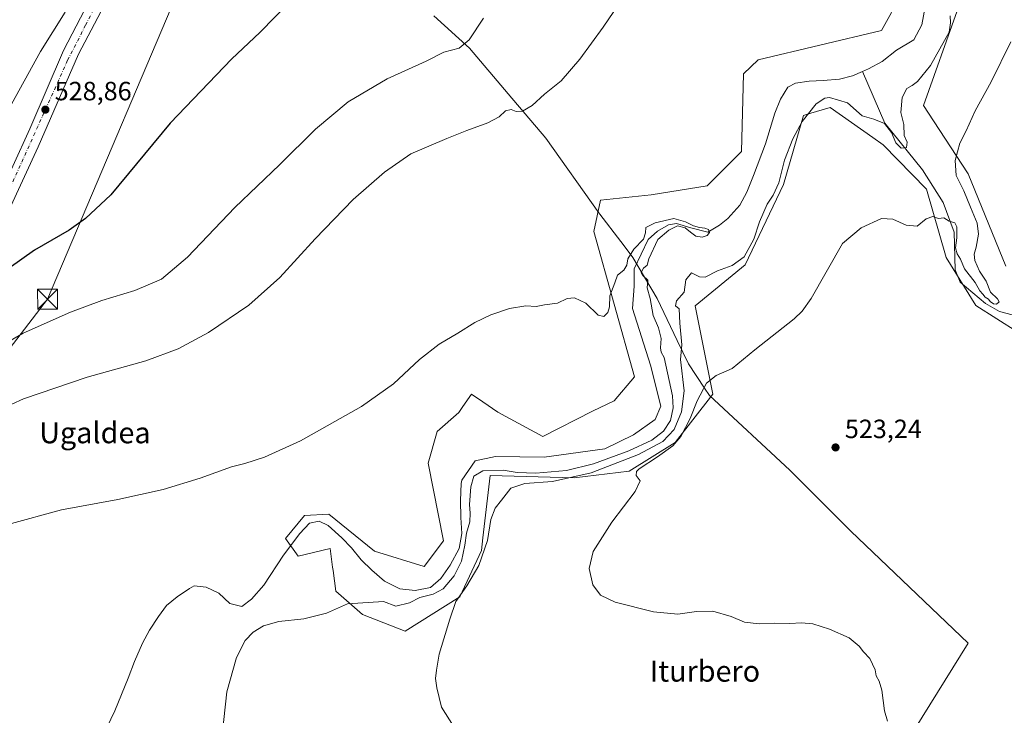
# Model space of a CAD drawing. Units: metres. Extents: x 617603 to 621052, y 4734061 to 4736433.
# Drawn here: x 618967 to 619340, y 4735814 to 4736078 of the extents above; entities that cross this region are included whole.
import ezdxf
from ezdxf.enums import TextEntityAlignment as Align

# ---------------------------------------------------------------- set-up
doc = ezdxf.new("R2010")
doc.units = ezdxf.units.M
doc.header["$MEASUREMENT"] = 0
doc.linetypes.add('DGN Style 4', pattern=[2.638475, 1.318413, -0.659207, 0.001648, -0.659207])
for name, color, linetype, lineweight in [('Arbolado forestal CxS', 92, 'Continuous', 0), ('Carretera de calzada única Cxs', 7, 'Continuous', 13), ('Carretera de calzada única eje', 7, 'DGN Style 4', 0), ('Corriente natural lineal', 142, 'Continuous', 13), ('Cultivos herbáceos CxS', 92, 'Continuous', 0), ('Curva de nivel maestra', 30, 'Continuous', 30), ('Curva de nivel normal', 30, 'Continuous', 0), ('Entidad de ámbito territorial', 7, 'Continuous', 0), ('Entidad de ámbito territorial CxS', 92, 'Continuous', 0), ('Núcleo urbano CxS', 7, 'Continuous', 0), ('Punto de cota en terreno', 7, 'Continuous', 0), ('Rótulo de punto de cota en terreno', 7, 'Continuous', 0), ('Tendido', 6, 'Continuous', 0), ('Texto cartográfico', 7, 'Continuous', 0), ('Torre de tendido puntual', 7, 'Continuous', 0)]:
    doc.layers.add(name, color=color, linetype=linetype, lineweight=lineweight)
doc.styles.add('Style-Arial', font='txt')

# ---------------------------------------------------------------- blocks, each defined once
blk = doc.blocks.new('5PATER')
at = {"layer": 'Núcleo urbano CxS', "linetype": 'Continuous', "lineweight": 0}
h = blk.add_hatch(color=51, dxfattribs=at)
edge = h.paths.add_edge_path()
edge.add_ellipse((0, 0), major_axis=(-0.11, -0.111), ratio=0.999422, start_angle=0, end_angle=360)
blk = doc.blocks.new('5TTEND')
at = {"layer": 'Torre de tendido puntual', "color": 7, "linetype": 'Continuous', "lineweight": 0}
for p, q in [((-0.375, 0.3754), (0.375, -0.3746)), ((0.372, 0.3784), (-0.372, -0.3776))]:
    blk.add_line(p, q, dxfattribs=at)
at = {"layer": 'Torre de tendido puntual', "color": 7, "linetype": 'Continuous', "lineweight": 0, "flags": 128}
blk.add_lwpolyline([(-0.375, -0.3746), (0.375, -0.3746), (0.375, 0.3754), (-0.375, 0.3754), (-0.372, -0.3776)], dxfattribs=at)

msp = doc.modelspace()

# ---------------------------------------------------------------- linework, layer by layer
at = {"layer": 'Arbolado forestal CxS', "color": 92, "linetype": 'Continuous', "lineweight": 0}
for points in [[(619342.67, 4736135.93, 514.44), (619334.71, 4736118.05, 512.79), (619328.77, 4736097.56, 516.23), (619322.21, 4736080.9, 516.36), (619309.46, 4736044.95, 517.94), (619313.26, 4736039.19, 518.8), (619326.35, 4736019.03, 520.66), (619340.57, 4735984.01, 522.92)], [(619340.57, 4735984.01, 522.92), (619326.35, 4736019.03, 520.66), (619313.26, 4736039.19, 518.8), (619309.46, 4736044.95, 517.94), (619322.21, 4736080.9, 516.36), (619328.77, 4736097.56, 516.23), (619334.71, 4736118.05, 512.79), (619342.67, 4736135.93, 514.44)], [(619345.17, 4735959.02, 522.42), (619329.24, 4735969.16, 522.44), (619318.04, 4735987.35, 521.15), (619310.52, 4736013.24, 518.8), (619294.12, 4736030.12, 517.14), (619290.26, 4736032.82, 516.85), (619273.99, 4736044.22, 515.45), (619266.78, 4736042.06, 514.94), (619263.92, 4736041.2, 514.48), (619256.36, 4736015.02, 515.59), (619241.87, 4735984.61, 516.16), (619222.87, 4735968.97, 515.67), (619229.55, 4735935.56, 520.44), (619215.36, 4735917.18, 515.69), (619197.83, 4735906.32, 516.65), (619176.96, 4735903.82, 512.1), (619145.24, 4735904.66, 509.97), (619142.45, 4735881, 513.55), (619141.9, 4735876.25, 513.26), (619133.74, 4735858.62, 513.4), (619112.99, 4735845.59, 513.38), (619096.82, 4735852.03, 511.52), (619086.66, 4735860.88, 509.57), (619085.62, 4735868.65, 508.87), (619085.45, 4735869.94, 508.77), (619084.51, 4735876.97, 508.03), (619072.44, 4735874.07, 506.93), (619067.61, 4735880.83, 507.51), (619074.86, 4735889.52, 508.16), (619084.03, 4735890, 507.66), (619101.4, 4735876, 507.53), (619120.23, 4735870.21, 508.08), (619127.47, 4735879.86, 508.18), (619121.68, 4735909.31, 508.18), (619125.06, 4735921.37, 508.84), (619133.26, 4735928.61, 509.01), (619134.8, 4735930.81, 509.05), (619138.13, 4735935.58, 509.15), (619142.37, 4735932.67, 508.98), (619148.12, 4735928.73, 508.92), (619165.12, 4735919.44, 508.76), (619183.95, 4735929.1, 509.21), (619192.15, 4735932.96, 509.2), (619199.88, 4735942.13, 509.51), (619184.43, 4735997.16, 511.7), (619186.98, 4736009.06, 512.17), (619206.15, 4736011.16, 511.31), (619227.39, 4736014.54, 510.75), (619240.43, 4736027.57, 511.02), (619241.19, 4736057, 512.6), (619246.7, 4736062.32, 513.1), (619293.53, 4736073.43, 512.87), (619301.25, 4736087.43, 513.36)], [(619301.25, 4736087.43, 513.36), (619293.53, 4736073.43, 512.87), (619246.7, 4736062.32, 513.1), (619241.19, 4736057, 512.6), (619240.43, 4736027.57, 511.02), (619227.39, 4736014.54, 510.75), (619206.15, 4736011.16, 511.31), (619186.98, 4736009.06, 512.17), (619184.43, 4735997.16, 511.7), (619199.88, 4735942.13, 509.51), (619192.15, 4735932.96, 509.2), (619183.95, 4735929.1, 509.21), (619165.12, 4735919.44, 508.76), (619148.12, 4735928.73, 508.92), (619142.37, 4735932.67, 508.98), (619138.13, 4735935.58, 509.15), (619134.8, 4735930.81, 509.05), (619133.26, 4735928.61, 509.01), (619125.06, 4735921.37, 508.84), (619121.68, 4735909.31, 508.18), (619127.47, 4735879.86, 508.18), (619120.23, 4735870.21, 508.08), (619101.4, 4735876, 507.53), (619084.03, 4735890, 507.66), (619074.86, 4735889.52, 508.16), (619067.61, 4735880.83, 507.51), (619072.44, 4735874.07, 506.93), (619084.51, 4735876.97, 508.03), (619085.45, 4735869.94, 508.77), (619085.62, 4735868.65, 508.87), (619086.66, 4735860.88, 509.57), (619096.82, 4735852.03, 511.52), (619112.99, 4735845.59, 513.38), (619133.74, 4735858.62, 513.4), (619141.9, 4735876.25, 513.26), (619142.45, 4735881, 513.55), (619145.24, 4735904.66, 509.97), (619176.96, 4735903.82, 512.1), (619197.83, 4735906.32, 516.65), (619215.36, 4735917.18, 515.69), (619229.55, 4735935.56, 520.44), (619222.87, 4735968.97, 515.67), (619241.87, 4735984.61, 516.16), (619256.36, 4736015.02, 515.59), (619263.92, 4736041.2, 514.48), (619266.78, 4736042.06, 514.94), (619273.99, 4736044.22, 515.45), (619290.26, 4736032.82, 516.85), (619294.12, 4736030.12, 517.14), (619310.52, 4736013.24, 518.8), (619318.04, 4735987.35, 521.15), (619329.24, 4735969.16, 522.44), (619345.17, 4735959.02, 522.42)]]:
    msp.add_polyline3d(points, dxfattribs=at)
at = {"layer": 'Carretera de calzada única Cxs', "color": 7, "linetype": 'Continuous', "lineweight": 13}
for points in [[(618781.8, 4735792.22, 514.74), (618791.87, 4735822.09, 516.02), (618799.41, 4735838.35, 516.65), (618809.37, 4735855.01, 516.75), (618823.85, 4735874.27, 517.3), (618840.16, 4735891.24, 518.31), (618855.3, 4735902.99, 518.89), (618905.92, 4735944.08, 522.69), (618925.48, 4735963.21, 524.24), (618939.26, 4735979.32, 525.49), (618950.55, 4735995.23, 526.77), (618957.64, 4736007.8, 527.51), (618970.75, 4736036.17, 528.9), (618983.53, 4736065.84, 529.74), (618997.96, 4736093.97, 530.25), (619017.03, 4736123, 530.52), (619024.17, 4736131.09, 530.99), (619031.17, 4736137.07, 531.12)], [(618957.64, 4736007.8, 527.51), (618970.75, 4736036.17, 528.9), (618983.53, 4736065.84, 529.74), (618997.96, 4736093.97, 530.25), (619017.03, 4736123, 530.52), (619024.17, 4736131.09, 530.99), (619031.17, 4736137.07, 531.12), (619033.25, 4736135.07, 530.81), (619035.35, 4736133.08, 530.97), (619024.67, 4736123.47, 532.4), (619012.87, 4736107.29, 530.27), (619004.89, 4736094.59, 530.36), (618989.16, 4736064.43, 529.67), (618973.92, 4736029.29, 528.73), (618962.73, 4736005.18, 527.78)], [(619035.35, 4736133.08, 530.97), (619024.67, 4736123.47, 532.4), (619012.87, 4736107.29, 530.27), (619004.89, 4736094.59, 530.36), (618989.16, 4736064.43, 529.67), (618973.92, 4736029.29, 528.73), (618962.73, 4736005.18, 527.78), (618955.35, 4735992.17, 526.82), (618943.8, 4735975.86, 525.72), (618929.64, 4735959.31, 524.44), (618911.92, 4735941.72, 522.94), (618863.26, 4735902.17, 519.03), (618842.03, 4735884.54, 517.44), (618826.98, 4735868.47, 516.57), (618811.94, 4735847.82, 515.73), (618804.85, 4735835.6, 515.42), (618797.78, 4735820.22, 514.95), (618787.19, 4735789.34, 514.22)]]:
    msp.add_polyline3d(points, dxfattribs=at)
at = {"layer": 'Carretera de calzada única eje', "color": 7, "linetype": 'DGN Style 4', "lineweight": 0}
for points in [[(619038.13, 4736139.16, 530.75), (619033.25, 4736135.07, 530.81), (619024.39, 4736128.18, 531.73), (619016.76, 4736118.15, 530.38), (618998.62, 4736088.76, 529.99), (618991.84, 4736075.47, 529.84)], [(618991.84, 4736075.47, 529.84), (618985.05, 4736062.18, 529.61), (618962.37, 4736011.8, 527.89), (618952.82, 4735993.41, 526.79), (618940.64, 4735976.21, 525.54), (618923.21, 4735956.15, 523.98), (618886.3, 4735924.58, 521.05), (618844.05, 4735891.14, 517.95), (618827.82, 4735874.42, 516.91), (618809.92, 4735849.1, 515.96), (618794.87, 4735820.68, 515.32), (618785.85, 4735793.13, 514.42), (618770.82, 4735749.9, 513.38), (618761.28, 4735726.26, 512.67), (618746.78, 4735699.41, 511.89), (618728.39, 4735674.81, 511.15), (618711.21, 4735658.33, 510.57), (618693.55, 4735644, 509.92), (618673.5, 4735630.63, 509.23), (618653.21, 4735621.55, 508.22), (618622.31, 4735611.28, 506.5)]]:
    msp.add_polyline3d(points, dxfattribs=at)
at = {"layer": 'Corriente natural lineal', "color": 142, "linetype": 'Continuous', "lineweight": 13}
for points in [[(619373.74, 4736204.64, 513.8), (619371.52, 4736199.05, 513.68), (619369.5, 4736194.02, 514.2), (619366.12, 4736188.57, 514.57), (619352.22, 4736176.96, 513.96), (619345.03, 4736166.14, 515.15), (619342.87, 4736160.57, 515.52), (619333.9, 4736126.17, 513), (619328.9, 4736116.04, 512.8), (619324.1, 4736112.32, 512.64), (619314.92, 4736109.41, 512.5), (619312.7, 4736106.12, 512.49), (619311.21, 4736100.83, 512.39), (619311, 4736087.96, 512.18), (619308.82, 4736075.55, 511.71), (619305.81, 4736069.87, 511.64), (619299.13, 4736065.98, 511.66), (619293.81, 4736061.73, 511.12), (619288.58, 4736058.84, 510.98), (619286.3, 4736057.87, 510.87)], [(619286.3, 4736057.87, 510.87), (619282.47, 4736056.25, 511.32), (619277.53, 4736054.98, 511.76), (619271.44, 4736054.43, 511.71), (619266.08, 4736054.21, 511.43), (619260.97, 4736053.53, 511.01), (619258.03, 4736051.99, 510.64), (619255.18, 4736047.4, 511.08), (619253.05, 4736042.12, 511.16), (619249.55, 4736030.45, 511), (619245.01, 4736018.5, 510.68), (619242.4, 4736012.13, 510.17), (619239.77, 4736007.26, 510.51), (619235.27, 4736002.15, 510.65), (619232.15, 4735999.63, 510.6), (619227.73, 4735996.91, 510.59), (619221.3, 4735998.61, 510.34), (619215.8, 4736000.3, 510.12), (619212.78, 4735999.72, 510.07), (619208.55, 4735997.34, 510.08), (619205.11, 4735994.16, 510.22), (619199.82, 4735983.05, 510.36), (619199.82, 4735976.44, 509.99), (619199.19, 4735968, 509.81), (619205.9, 4735946.54, 509.5), (619209.82, 4735931.01, 509.43), (619207.75, 4735925.9, 509.58), (619199.55, 4735920.08, 509.48), (619188.7, 4735914.79, 509.33), (619165.69, 4735911.61, 508.6), (619147.16, 4735911.88, 508.68), (619139.49, 4735910.29, 508.35), (619134.48, 4735902.95, 508.45), (619134.15, 4735901.64, 508.61), (619133.88, 4735895.24, 509.46), (619134.02, 4735888.78, 509.01), (619134.41, 4735882.65, 509.16), (619133.46, 4735876.95, 508.32), (619130.04, 4735870.67, 508.09), (619126.48, 4735865.57, 508.16), (619122.61, 4735862.23, 508), (619116.73, 4735861.04, 508.2), (619110.9, 4735861.65, 508.26), (619105.16, 4735864.6, 507.72), (619100.35, 4735868.77, 507.51), (619096.26, 4735872.7, 507.29), (619092.63, 4735877.21, 507.15), (619089, 4735881.09, 507.48), (619083.79, 4735885.69, 507.2), (619080.31, 4735887.39, 507.29), (619076.67, 4735886.59, 507.71), (619073.08, 4735882.67, 507.65), (619066.87, 4735874.47, 506.9), (619059.43, 4735863.15, 506.88), (619054.74, 4735857.73, 507.23), (619051.12, 4735855.03, 506.98), (619046.55, 4735856.16, 506.91), (619042.32, 4735860.02, 506.94), (619037.52, 4735862.38, 506.74), (619033.03, 4735862.9, 506.95), (619031.2, 4735861.87, 506.98), (619026.54, 4735858.66, 506.89), (619022.45, 4735855.41, 506.78), (619019.42, 4735851.25, 506.62), (619016.06, 4735846, 506.55), (619013.35, 4735841.12, 506.3), (619010.37, 4735834.2, 506.17), (619007.96, 4735827.82, 505.88), (619002.93, 4735815.48, 506.11), (618999.9, 4735809.15, 505.71)], [(619374.87, 4735977.92, 523.07), (619373.16, 4735977.18, 522.96), (619360.11, 4735969.42, 522.61), (619355.48, 4735967.53, 522.73), (619348.09, 4735965.77, 522.14), (619343.07, 4735965.66, 521.61), (619338.24, 4735966.93, 521.53), (619332.87, 4735969.9, 521.63), (619323.28, 4735978.01, 522.02), (619321.47, 4735982.65, 521.79), (619321.03, 4735996.99, 520.32), (619316.83, 4736008.19, 518.79), (619309.08, 4736020.6, 517.34), (619294.71, 4736038.32, 514.7), (619286.3, 4736057.87, 510.87)]]:
    msp.add_polyline3d(points, dxfattribs=at)
at = {"layer": 'Cultivos herbáceos CxS', "color": 92, "linetype": 'Continuous', "lineweight": 0}
for points in [[(619340.57, 4735984.01, 522.92), (619326.35, 4736019.03, 520.66), (619313.26, 4736039.19, 518.8), (619309.46, 4736044.95, 517.94), (619322.21, 4736080.9, 516.36), (619328.77, 4736097.56, 516.23), (619334.71, 4736118.05, 512.79), (619342.67, 4736135.93, 514.44)], [(619340.57, 4735984.01, 522.92), (619326.35, 4736019.03, 520.66), (619313.26, 4736039.19, 518.8), (619309.46, 4736044.95, 517.94), (619322.21, 4736080.9, 516.36), (619328.77, 4736097.56, 516.23), (619334.71, 4736118.05, 512.79), (619342.67, 4736135.93, 514.44)], [(619301.25, 4736087.43, 513.36), (619293.53, 4736073.43, 512.87), (619246.7, 4736062.32, 513.1), (619241.19, 4736057, 512.6), (619240.43, 4736027.57, 511.02), (619227.39, 4736014.54, 510.75), (619206.15, 4736011.16, 511.31), (619186.98, 4736009.06, 512.17), (619184.43, 4735997.16, 511.7), (619199.88, 4735942.13, 509.51), (619192.15, 4735932.96, 509.2), (619183.95, 4735929.1, 509.21), (619165.12, 4735919.44, 508.76), (619148.12, 4735928.73, 508.92), (619142.37, 4735932.67, 508.98), (619138.13, 4735935.58, 509.15), (619134.8, 4735930.81, 509.05), (619133.26, 4735928.61, 509.01), (619125.06, 4735921.37, 508.84), (619121.68, 4735909.31, 508.18), (619127.47, 4735879.86, 508.18), (619120.23, 4735870.21, 508.08), (619101.4, 4735876, 507.53), (619084.03, 4735890, 507.66), (619074.86, 4735889.52, 508.16), (619067.61, 4735880.83, 507.51), (619072.44, 4735874.07, 506.93), (619084.51, 4735876.97, 508.03), (619085.45, 4735869.94, 508.77), (619085.62, 4735868.65, 508.87), (619086.66, 4735860.88, 509.57), (619096.82, 4735852.03, 511.52), (619112.99, 4735845.59, 513.38), (619133.74, 4735858.62, 513.4), (619141.9, 4735876.25, 513.26), (619142.45, 4735881, 513.55), (619145.24, 4735904.66, 509.97), (619176.96, 4735903.82, 512.1), (619197.83, 4735906.32, 516.65), (619215.36, 4735917.18, 515.69), (619229.55, 4735935.56, 520.44), (619222.87, 4735968.97, 515.67), (619241.87, 4735984.61, 516.16), (619256.36, 4736015.02, 515.59), (619263.92, 4736041.2, 514.48), (619266.78, 4736042.06, 514.94), (619273.99, 4736044.22, 515.45), (619290.26, 4736032.82, 516.85), (619294.12, 4736030.12, 517.14), (619310.52, 4736013.24, 518.8), (619318.04, 4735987.35, 521.15), (619329.24, 4735969.16, 522.44), (619345.17, 4735959.02, 522.42)], [(619301.25, 4736087.43, 513.36), (619293.53, 4736073.43, 512.87), (619246.7, 4736062.32, 513.1), (619241.19, 4736057, 512.6), (619240.43, 4736027.57, 511.02), (619227.39, 4736014.54, 510.75), (619206.15, 4736011.16, 511.31), (619186.98, 4736009.06, 512.17), (619184.43, 4735997.16, 511.7), (619199.88, 4735942.13, 509.51), (619192.15, 4735932.96, 509.2), (619183.95, 4735929.1, 509.21), (619165.12, 4735919.44, 508.76), (619148.12, 4735928.73, 508.92), (619142.37, 4735932.67, 508.98), (619138.13, 4735935.58, 509.15), (619134.8, 4735930.81, 509.05), (619133.26, 4735928.61, 509.01), (619125.06, 4735921.37, 508.84), (619121.68, 4735909.31, 508.18), (619127.47, 4735879.86, 508.18), (619120.23, 4735870.21, 508.08), (619101.4, 4735876, 507.53), (619084.03, 4735890, 507.66), (619074.86, 4735889.52, 508.16), (619067.61, 4735880.83, 507.51), (619072.44, 4735874.07, 506.93), (619084.51, 4735876.97, 508.03), (619085.45, 4735869.94, 508.77), (619085.62, 4735868.65, 508.87), (619086.66, 4735860.88, 509.57), (619096.82, 4735852.03, 511.52), (619112.99, 4735845.59, 513.38), (619133.74, 4735858.62, 513.4), (619141.9, 4735876.25, 513.26), (619142.45, 4735881, 513.55), (619145.24, 4735904.66, 509.97), (619176.96, 4735903.82, 512.1), (619197.83, 4735906.32, 516.65), (619215.36, 4735917.18, 515.69), (619229.55, 4735935.56, 520.44), (619222.87, 4735968.97, 515.67), (619241.87, 4735984.61, 516.16), (619256.36, 4736015.02, 515.59), (619263.92, 4736041.2, 514.48), (619266.78, 4736042.06, 514.94), (619273.99, 4736044.22, 515.45), (619290.26, 4736032.82, 516.85), (619294.12, 4736030.12, 517.14), (619310.52, 4736013.24, 518.8), (619318.04, 4735987.35, 521.15), (619329.24, 4735969.16, 522.44), (619345.17, 4735959.02, 522.42)]]:
    msp.add_polyline3d(points, dxfattribs=at)
at = {"layer": 'Curva de nivel maestra', "color": 30, "linetype": 'Continuous', "lineweight": 30, "elevation": 525, "flags": 128}
msp.add_lwpolyline([(619069.59, 4736084.65), (619057.85, 4736072.65), (619047.24, 4736062.65), (619023.92, 4736038.32), (619001.46, 4736011.15), (618991.82, 4736002.1), (618985.57, 4735997.68), (618972.53, 4735990.08), (618957.96, 4735979.86)], dxfattribs=at)
at = {"layer": 'Curva de nivel normal', "color": 30, "linetype": 'Continuous', "lineweight": 0, "flags": 128}
for points, elevation in [([(619196.11, 4736086.67), (619188.04, 4736074.65), (619179.17, 4736062.58), (619172.11, 4736054.33), (619165.78, 4736049.31), (619161.11, 4736045.03), (619157.41, 4736042.81), (619154.99, 4736042.68), (619153.08, 4736043.47), (619151.04, 4736042.95), (619148.55, 4736040.76), (619144.31, 4736038.46), (619136.37, 4736035.5), (619128.75, 4736032.43), (619115.11, 4736026.65), (619105.19, 4736019.7), (619093.22, 4736009.32), (619078.8, 4735994.46), (619065.41, 4735979.82), (619053.69, 4735969.24), (619038.39, 4735958.95), (619026.93, 4735952.66), (619014.72, 4735948.2), (618992.43, 4735942.01), (618968.3, 4735933.72), (618954.91, 4735927.66)], 515), ([(618984.08, 4736080.34), (618974.78, 4736065.47), (618962.4, 4736043)], 530), ([(619134.91, 4735803.76), (619126.7, 4735816.88), (619124.94, 4735824.13), (619124.48, 4735827.7), (619124.78, 4735830.82), (619125.81, 4735836.92), (619129.95, 4735850.14), (619132.14, 4735856.92), (619136.31, 4735862.88), (619140.92, 4735870.58), (619144.2, 4735880.01), (619145.38, 4735888.02), (619147.12, 4735892.34), (619149.45, 4735895.31), (619152.96, 4735899.85), (619158.3, 4735901.7), (619168.83, 4735902.42), (619183.41, 4735905.65), (619201.42, 4735912.62), (619210.57, 4735917.6), (619214.94, 4735922.16), (619217.72, 4735928.81), (619218.71, 4735936.81), (619217.27, 4735948.64), (619217.83, 4735954.2), (619217.13, 4735962.47), (619216.77, 4735967.88), (619215.47, 4735968.97), (619215.84, 4735970.97), (619218.66, 4735974.25), (619219.35, 4735978.9), (619221.44, 4735981.55), (619224.58, 4735979.99), (619226.64, 4735979.93), (619231.37, 4735982.34), (619236.9, 4735984.27), (619241.5, 4735987.55), (619245.07, 4735994.29), (619247.28, 4736000.87), (619250.16, 4736007.62), (619252.38, 4736010.98), (619254.53, 4736015.65), (619256.74, 4736024.32), (619259.85, 4736032.32), (619263.47, 4736038.98), (619268.76, 4736045.66), (619271.97, 4736047.79), (619273.79, 4736048.06), (619280.64, 4736046.02), (619286.14, 4736041.04), (619290.62, 4736039.82), (619294.65, 4736038.18), (619297.28, 4736034.81), (619298.97, 4736030.83), (619300.96, 4736028.79), (619302.92, 4736029.02), (619303.2, 4736031.04), (619302.15, 4736033.67), (619301.99, 4736037.84), (619300.87, 4736042.4), (619301.29, 4736048.06), (619303.12, 4736051.39), (619305.13, 4736052.53), (619307.13, 4736054.07), (619312.08, 4736060.16), (619319.1, 4736072.82), (619319.65, 4736076.34), (619319.54, 4736079.06)], 515), ([(618948.48, 4735947.28), (618968.17, 4735958.7), (618986.08, 4735966.64), (618997.96, 4735971), (619010.56, 4735974.84), (619020.64, 4735979.12), (619030.45, 4735987.51), (619048.39, 4736006.34), (619065.28, 4736022.49), (619078.97, 4736035.98), (619091.38, 4736046.43), (619106.19, 4736055.08), (619120.89, 4736061.79), (619127.62, 4736065.22), (619133.42, 4736066.8), (619137.28, 4736069.94), (619142.62, 4736078.12)], 520), ([(619342.58, 4736069.11), (619335.01, 4736054.02), (619328.98, 4736042.98), (619325.55, 4736035.45), (619323.18, 4736030.7), (619321.46, 4736024.14), (619321.77, 4736018.46), (619324.76, 4736012.61), (619327.19, 4736006.38), (619329.7, 4736000.33), (619330.23, 4735996.16), (619329.43, 4735991.32), (619328.65, 4735988.65), (619328.83, 4735986.18), (619330.6, 4735982.11), (619333.22, 4735978.36), (619334.78, 4735974.2), (619337.41, 4735971.72), (619338.05, 4735970.58), (619337.15, 4735969.68), (619335.99, 4735969.74), (619334.72, 4735970.64), (619334, 4735971.61), (619332.8, 4735972.3), (619331.95, 4735973.46), (619330.81, 4735974.66), (619328.97, 4735977.82), (619324.91, 4735983.09), (619323.39, 4735986.75), (619322.2, 4735988.72), (619321.61, 4735990.98), (619322.02, 4735994.81), (619322.01, 4735998.96), (619321.24, 4736000.52), (619319.2, 4736001.19), (619317.13, 4736002.4), (619315.13, 4736002.15), (619313.02, 4736002.84), (619310.38, 4736002.03), (619307.02, 4735999.26), (619302.8, 4735999.64), (619297.79, 4736001.88), (619293.45, 4736002.12), (619285.74, 4735998.61), (619278.68, 4735992.65), (619266.82, 4735971.84), (619263.45, 4735966.98), (619260.36, 4735964.14), (619245.45, 4735952.32), (619236.94, 4735945.2), (619230.8, 4735942.6), (619227.19, 4735939.64), (619223.62, 4735932.97), (619221.01, 4735926.3), (619217.5, 4735919.53), (619214.45, 4735915.91), (619208.64, 4735911.79), (619201.69, 4735907.2), (619200.64, 4735906.14), (619200.54, 4735904.64), (619202.04, 4735902.64), (619200.12, 4735898.64), (619191.3, 4735886.97), (619184.26, 4735875.84), (619182.7, 4735869.45), (619184.05, 4735863.22), (619186.99, 4735859.28), (619192.54, 4735856.69), (619207.07, 4735852.95), (619216.29, 4735852.06), (619223.43, 4735853.12), (619229.57, 4735853.18), (619236.49, 4735851.15), (619241.6, 4735849.11), (619247.16, 4735848.41), (619253.12, 4735848.7), (619258.79, 4735848.54), (619263.12, 4735848.82), (619267.49, 4735848.39), (619273.84, 4735846.43), (619281.21, 4735843.06), (619285.06, 4735839.97), (619286.72, 4735837.83), (619289.06, 4735835.24), (619291.15, 4735830.99), (619291.46, 4735828.69), (619292.66, 4735826.63), (619293.6, 4735823.22), (619294.69, 4735815.46), (619295.81, 4735811.52)], 520), ([(619043.13, 4735801.63), (619045.42, 4735822.65), (619048.98, 4735835.72), (619052.36, 4735842.09), (619055.33, 4735845.25), (619059.25, 4735847.67), (619065.04, 4735849.32), (619074.59, 4735850.27), (619083.11, 4735852.53), (619091.11, 4735856.04), (619104.78, 4735856.87), (619109.44, 4735855.18), (619114.58, 4735856.35), (619118.47, 4735858.41), (619123.59, 4735859.72), (619127.42, 4735861.75), (619131.54, 4735866.6), (619134.26, 4735872.2), (619135.57, 4735878.2), (619136.15, 4735882.76), (619137.48, 4735887.11), (619137.66, 4735890.42), (619137.3, 4735893.74), (619137.81, 4735900.39), (619139.05, 4735904.42), (619142.4, 4735906.4), (619150.11, 4735906.74), (619155.44, 4735905.84), (619162.44, 4735905.58), (619174.08, 4735906.61), (619184.34, 4735909.14), (619197.76, 4735914.09), (619206.45, 4735918.14), (619210.89, 4735921.46), (619213.49, 4735925.51), (619214.58, 4735930.34), (619214.34, 4735934.92), (619211.19, 4735949.38), (619210.04, 4735951.5), (619209.69, 4735953.1), (619210.03, 4735956.66), (619208.98, 4735960.7), (619206.96, 4735965.32), (619205.79, 4735971.83), (619204.75, 4735975.8), (619204.9, 4735978.76), (619203.19, 4735980.38), (619202.38, 4735981.7), (619203.28, 4735983.3), (619204.65, 4735984.42), (619205.37, 4735986.79), (619208.71, 4735994.24), (619212.84, 4735997.77), (619216.24, 4735999.4), (619219.04, 4735998.66), (619221.14, 4735996.94), (619223.14, 4735995.49), (619225.49, 4735995.03), (619227.46, 4735995.64), (619228.34, 4735996.83), (619227.91, 4735997.93), (619226.56, 4735998.51), (619224.57, 4735998.79), (619222.2, 4735999.38), (619219.19, 4736000.91), (619214.76, 4736002.13), (619207.78, 4736000.45), (619204.15, 4735998.78), (619204, 4735996.65), (619203.33, 4735994.28), (619199.61, 4735990.52), (619197.38, 4735986.88), (619196.96, 4735984.4), (619195.86, 4735982.58), (619193.5, 4735980.6), (619192.38, 4735977.79), (619190.52, 4735972.84), (619190.38, 4735968.61), (619189.82, 4735966.55), (619188.23, 4735964.93), (619186.14, 4735965.5), (619181.49, 4735970.02), (619177.19, 4735972.05), (619174.39, 4735971.77), (619170.69, 4735970.09), (619165.72, 4735969.37), (619162.57, 4735968.71), (619158.66, 4735969.04), (619152.54, 4735968.02), (619145.46, 4735965.61), (619139.43, 4735962.76), (619132.95, 4735958.65), (619125.8, 4735954.48), (619118.34, 4735948.73), (619108.5, 4735939.5), (619096.46, 4735930.82), (619073.34, 4735917.82), (619059.64, 4735911.68), (619052.22, 4735909.24), (619047.13, 4735907.92), (619035.22, 4735903.69), (619021.25, 4735899.4), (619004.12, 4735895.56), (618982.71, 4735891.68), (618962.34, 4735886.06)], 510)]:
    msp.add_lwpolyline(points, dxfattribs=dict(at, elevation=elevation))
at = {"layer": 'Entidad de ámbito territorial', "color": 7, "linetype": 'Continuous', "lineweight": 0, "flags": 128}
msp.add_lwpolyline([(619123.87, 4736078.97), (619137.39, 4736066.71), (619152, 4736049.37), (619166.22, 4736032.67), (619186.31, 4736004.3), (619186.72, 4736003.73), (619194.65, 4735993.41), (619194.77, 4735993.25), (619199.28, 4735987.38), (619208.53, 4735971.75), (619216.11, 4735955.83), (619220.32, 4735947), (619226.38, 4735937.86), (619228.25, 4735935.04), (619258.77, 4735906.76), (619281.85, 4735883.58), (619326.3, 4735841.13), (619306.07, 4735808.39)], dxfattribs=at)
at = {"layer": 'Entidad de ámbito territorial CxS', "color": 92, "linetype": 'Continuous', "lineweight": 0, "flags": 128}
msp.add_lwpolyline([(619123.87, 4736078.97), (619137.39, 4736066.71), (619152, 4736049.37), (619166.22, 4736032.67), (619186.31, 4736004.3), (619186.72, 4736003.73), (619194.65, 4735993.41), (619194.77, 4735993.25), (619199.28, 4735987.38), (619208.53, 4735971.75), (619216.11, 4735955.83), (619220.32, 4735947), (619226.38, 4735937.86), (619228.25, 4735935.04), (619258.77, 4735906.76), (619281.85, 4735883.58), (619326.3, 4735841.13), (619306.07, 4735808.39)], dxfattribs=at)
at = {"layer": 'Tendido', "color": 6, "linetype": 'Continuous', "lineweight": 0}
msp.add_polyline3d([(619035.67, 4736108.91, 531.5), (618977.42, 4735971.56, 524.07), (618880.88, 4735845.77, 511.43), (618779.99, 4735713.61, 508.92), (618678.64, 4735583.88, 504.55), (618527.48, 4735444.06, 510.04), (618411.06, 4735337.01, 521.17), (618306.01, 4735240.71, 550.56), (618246.21, 4735165.57, 549.19), (618136.17, 4735026.88, 552.29)], dxfattribs=at)

# ---------------------------------------------------------------- block references
at = {"layer": 'Punto de cota en terreno', "color": 7, "linetype": 'Continuous', "lineweight": 0, "xscale": 10, "yscale": 10, "zscale": 10}
for p in [(618976.61, 4736043.43, 528.86), (619276.08, 4735915.33, 523.24)]:
    msp.add_blockref('5PATER', p, dxfattribs=at)
at = {"layer": 'Torre de tendido puntual', "color": 7, "linetype": 'Continuous', "lineweight": 0, "xscale": 10, "yscale": 10, "zscale": 10}
msp.add_blockref('5TTEND', (618977.42, 4735971.56, 524.07), dxfattribs=at)

# ---------------------------------------------------------------- texts
at = {"layer": 'Rótulo de punto de cota en terreno', "color": 7, "linetype": 'Continuous', "lineweight": 0, "style": 'Style-Arial'}
for s, p in [('528,86', (618980.14, 4736046.96)), ('523,24', (619279.61, 4735918.86))]:
    msp.add_text(s, height=7, dxfattribs=at).set_placement(p)
at = {"layer": 'Texto cartográfico', "color": 7, "linetype": 'Continuous', "lineweight": 0, "style": 'Style-Arial'}
for s, p in [('Ugaldea', (618995.38, 4735920.9)), ('Iturbero', (619226.59, 4735830.5))]:
    msp.add_text(s, height=8, dxfattribs=at).set_placement(p, align=Align.MIDDLE_CENTER)

doc.saveas('drawing.dxf')
